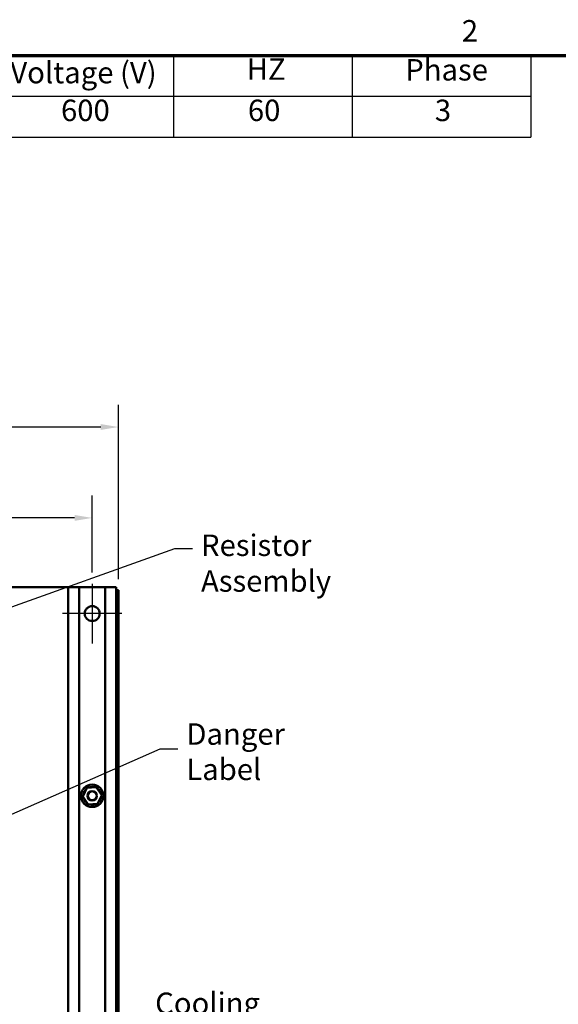
# Model space of a CAD drawing. Units: inches. Extents: x 0.5 to 21.5, y 0.2 to 16.7.
# Drawn here: x 11.2 to 14.3, y 11.2 to 16.7 of the extents above; entities that cross this region are included whole.
import ezdxf

# ---------------------------------------------------------------- set-up
doc = ezdxf.new("R2010")
doc.units = ezdxf.units.IN
doc.header["$MEASUREMENT"] = 0
doc.layers.get('0').update_dxf_attribs({"lineweight": 25})
for name, color, linetype, lineweight in [('Border (ANSI)', 7, 'Continuous', 70), ('Center Mark (ANSI)', 7, 'Continuous', 25), ('Dimension (ANSI)', 7, 'Continuous', 25), ('Symbol (ANSI)', 7, 'Continuous', 25), ('Visible (ANSI)', 7, 'Continuous', 50)]:
    doc.layers.add(name, color=color, linetype=linetype, lineweight=lineweight)
doc.styles.add('Note Text (ANSI)', font='tahoma.ttf')
doc.dimstyles.new('Default (ANSI)', dxfattribs={"dimtxt": 0.12, "dimasz": 0.098425, "dimexe": 0.125, "dimexo": 0.0625, "dimgap": 0.031496, "dimtad": 0, "dimtih": 1, "dimtoh": 1, "dimrnd": 1e-08, "dimzin": 0, "dimdsep": 46, "dimtxsty": 'Note Text (ANSI)', "dimcen": 0.09, "dimdle": 0.393701, "dimclrd": 256, "dimclre": 256, "dimclrt": 256, "dimadec": 0, "dimazin": 1, "dimtfac": 1, "dimtofl": 0, "dimtmove": 0, "dimatfit": 3, "dimfxl": 1, "dimtolj": 1, "dimtzin": 4, "dimlwd": -1, "dimlwe": -1, "dimarcsym": 0})
doc.dimstyles.new('Default (ANSI)$7', dxfattribs={"dimtxt": 0.12, "dimasz": 0.098425, "dimexe": 0.125, "dimexo": 0.0625, "dimgap": 0.031496, "dimtad": 0, "dimtih": 1, "dimtoh": 1, "dimrnd": 1e-08, "dimzin": 0, "dimdsep": 46, "dimtxsty": 'Note Text (ANSI)', "dimcen": 0.09, "dimdle": 0.393701, "dimclrd": 256, "dimclre": 256, "dimclrt": 256, "dimadec": 0, "dimazin": 1, "dimtfac": 1, "dimtofl": 0, "dimtmove": 0, "dimatfit": 3, "dimfxl": 1, "dimtolj": 1, "dimtzin": 4, "dimlwd": -1, "dimlwe": -1, "dimarcsym": 0})

# ---------------------------------------------------------------- blocks, each defined once
blk = doc.blocks.new('Borders Default Border')
at = {"layer": 'Border (ANSI)', "flags": 128}
blk.add_lwpolyline([(0.75, 0.5), (0.75, 16.5), (21.25, 16.5), (21.25, 0.5), (0.75, 0.5)], dxfattribs=at)
at = {"layer": 'Border (ANSI)', "insert": (13.7136, 16.54), "char_height": 0.12, "attachment_point": 7, "style": 'Note Text (ANSI)'}
blk.add_mtext('2', dxfattribs=at)
blk = doc.blocks.new('Table2')
at = {"layer": 'Symbol (ANSI)'}
for p, q in [((7.7792, 16.5), (14.1, 16.5)), ((7.7792, 16.5), (7.7792, 16.2715)), ((9.1, 16.5), (9.1, 16.2715)), ((10.1, 16.5), (10.1, 16.2715)), ((11.1, 16.5), (11.1, 16.2715)), ((12.1, 16.5), (12.1, 16.2715)), ((13.1, 16.5), (13.1, 16.2715)), ((14.1, 16.5), (14.1, 16.2715)), ((7.7792, 16.2715), (14.1, 16.2715)), ((7.7792, 16.2715), (7.7792, 16.043)), ((9.1, 16.2715), (9.1, 16.043)), ((10.1, 16.2715), (10.1, 16.043)), ((11.1, 16.2715), (11.1, 16.043)), ((12.1, 16.2715), (12.1, 16.043)), ((13.1, 16.2715), (13.1, 16.043)), ((14.1, 16.2715), (14.1, 16.043)), ((7.7792, 16.043), (14.1, 16.043))]:
    blk.add_line(p, q, dxfattribs=at)
at = {"layer": 'Symbol (ANSI)', "char_height": 0.12, "attachment_point": 7, "style": 'Note Text (ANSI)'}
for s, insert in [('HorsePower (HP)', (7.8262, 16.3065)), ('kVar', (9.4474, 16.3218)), ('Voltage (V)', (11.1882, 16.3061)), ('HZ', (12.5101, 16.3257)), ('Phase', (13.3969, 16.3218)), ('Max Amps', (10.2373, 16.3092)), ('350', (8.3122, 16.0947)), ('30', (9.5176, 16.0947)), ('362', (10.4726, 16.0947)), ('600', (11.4716, 16.0948)), ('60', (12.5167, 16.0948)), ('3', (13.5627, 16.0947))]:
    blk.add_mtext(s, dxfattribs=dict(at, insert=insert))
blk = doc.blocks.new('*D28')
at = {"layer": 'Defpoints', "color": 0, "transparency": 16777216}
for p in [(11.7926, 14.4203), (6.4592, 13.5066), (11.7926, 13.5066)]:
    blk.add_point(p, dxfattribs=at)
at = {"layer": 'Dimension (ANSI)', "transparency": 16777216}
for p, q in [((6.4592, 13.5691), (6.4592, 14.5453)), ((11.7926, 13.5691), (11.7926, 14.5453)), ((6.5577, 14.4203), (8.8965, 14.4203)), ((11.6941, 14.4203), (9.3553, 14.4203))]:
    blk.add_line(p, q, dxfattribs=at)
for points in [[(6.5577, 14.4367), (6.5577, 14.4039), (6.4592, 14.4203)], [(11.6941, 14.4367), (11.6941, 14.4039), (11.7926, 14.4203)]]:
    blk.add_solid(points, dxfattribs=at)
at = {"layer": 'Dimension (ANSI)', "transparency": 16777216, "insert": (8.928, 14.4828), "char_height": 0.12, "attachment_point": 1, "style": 'Note Text (ANSI)'}
blk.add_mtext('\\A1;32.00', dxfattribs=at)
blk = doc.blocks.new('*D29')
at = {"layer": 'Defpoints', "color": 0, "transparency": 16777216}
for p in [(11.6459, 13.9116), (6.6059, 13.5432), (11.6459, 13.5432)]:
    blk.add_point(p, dxfattribs=at)
at = {"layer": 'Dimension (ANSI)', "transparency": 16777216}
for p, q in [((6.6059, 13.6057), (6.6059, 14.0366)), ((11.6459, 13.6057), (11.6459, 14.0366)), ((6.7043, 13.9116), (8.8952, 13.9116)), ((11.5475, 13.9116), (9.3566, 13.9116))]:
    blk.add_line(p, q, dxfattribs=at)
for points in [[(6.7043, 13.928), (6.7043, 13.8952), (6.6059, 13.9116)], [(11.5475, 13.928), (11.5475, 13.8952), (11.6459, 13.9116)]]:
    blk.add_solid(points, dxfattribs=at)
at = {"layer": 'Dimension (ANSI)', "transparency": 16777216, "insert": (8.9267, 13.9741), "char_height": 0.12, "attachment_point": 1, "style": 'Note Text (ANSI)'}
blk.add_mtext('\\A1;30.24', dxfattribs=at)

msp = doc.modelspace()

# ---------------------------------------------------------------- linework, layer by layer
at = {"layer": 'Center Mark (ANSI)', "linetype": 'Continuous'}
for p, q in [((11.6459, 13.5432), (11.6459, 13.2098)), ((11.8126, 13.3765), (11.4792, 13.3765))]:
    msp.add_line(p, q, dxfattribs=at)
at = {"layer": 'Visible (ANSI)'}
for p, q in [((6.4759, 13.5233), (11.7759, 13.5233)), ((11.5734, 13.5232), (11.5109, 13.5232)), ((11.5109, 13.5232), (11.5109, 5.731)), ((11.7184, 13.5232), (11.5734, 13.5232)), ((11.5734, 13.5232), (11.5734, 5.7224)), ((11.7809, 13.5232), (11.7184, 13.5232)), ((11.7184, 13.5232), (11.7184, 5.7224)), ((11.7759, 13.5233), (11.7759, 13.5232)), ((11.7809, 13.5232), (11.7809, 5.7224)), ((11.7809, 13.5066), (11.7926, 13.5066)), ((11.7926, 13.5066), (11.7926, 3.5399)), ((11.5927, 12.3523), (11.6156, 12.4005)), ((11.6156, 12.4005), (11.6689, 12.4047)), ((11.6689, 12.4047), (11.6991, 12.3607)), ((11.6229, 12.3083), (11.5927, 12.3523)), ((11.6991, 12.3607), (11.6762, 12.3125)), ((11.6762, 12.3125), (11.6229, 12.3083))]:
    msp.add_line(p, q, dxfattribs=at)
for centre, radius in [((11.6459, 13.3765), 0.0417), ((11.6459, 12.3565), 0.0625), ((11.6459, 12.3565), 0.0256), ((11.6459, 12.3565), 0.0252)]:
    msp.add_circle(centre, radius, dxfattribs=at)
for centre, radius, start, end in [((11.6459, 12.3565), 0.0539, 125.1326, 125.6795), ((11.6105, 12.3971), 0.00503, 25.7303, 38.3552), ((11.6191, 12.4032), 0.00503, 212.4568, 221.2502), ((11.6459, 12.3565), 0.0539, 113.8826, 114.4295), ((11.6191, 12.4032), 0.00503, 335.3028, 27.1052), ((11.6288, 12.4075), 0.00503, 201.2068, 15.8552), ((11.6459, 12.3565), 0.0539, 102.6326, 103.1795), ((11.6391, 12.4099), 0.00503, 189.9568, 4.6052), ((11.6459, 12.3565), 0.0539, 91.3826, 91.9295), ((11.6496, 12.4102), 0.00503, 178.7068, 353.3552), ((11.6459, 12.3565), 0.0539, 80.1326, 80.6795), ((11.66, 12.4085), 0.00503, 167.4568, 246.682), ((11.66, 12.4085), 0.00503, 302.3365, 342.1052), ((11.6459, 12.3565), 0.0539, 68.8826, 69.4295), ((11.6699, 12.4047), 0.00503, 156.2068, 183.6682), ((11.6699, 12.4047), 0.00503, 294.8275, 330.8552), ((11.6788, 12.3991), 0.00503, 144.9568, 319.6052), ((11.6459, 12.3565), 0.0539, 57.6326, 58.1795), ((11.5922, 12.3602), 0.00503, 268.7068, 294.5292), ((11.6459, 12.3565), 0.0539, 181.3826, 181.9295), ((11.5925, 12.3497), 0.00503, 75.562, 94.6052), ((11.6459, 12.3565), 0.0539, 170.1326, 170.6795), ((11.5922, 12.3602), 0.00503, 14.4893, 83.3552), ((11.5939, 12.3706), 0.00503, 257.4568, 72.1052), ((11.5925, 12.3497), 0.00503, 279.9568, 323.5482), ((11.6459, 12.3565), 0.0539, 192.6326, 193.1795), ((11.5948, 12.3394), 0.00503, 291.2068, 105.8552), ((11.6459, 12.3565), 0.0539, 158.8826, 159.4295), ((11.5977, 12.3805), 0.00503, 246.2068, 60.8552), ((11.6459, 12.3565), 0.0539, 147.6326, 148.1795), ((11.6033, 12.3894), 0.00503, 234.9568, 49.6052), ((11.6459, 12.3565), 0.0539, 136.3826, 136.9295), ((11.6105, 12.3971), 0.00503, 223.7068, 283.2882), ((11.6865, 12.3918), 0.00503, 133.7068, 308.3552), ((11.6459, 12.3565), 0.0539, 46.3826, 46.9295), ((11.6926, 12.3832), 0.00503, 122.4568, 297.1052), ((11.6459, 12.3565), 0.0539, 35.1326, 35.6795), ((11.697, 12.3736), 0.00503, 111.2068, 285.8552), ((11.6979, 12.3423), 0.00503, 77.4568, 252.1052), ((11.6996, 12.3528), 0.00503, 194.4893, 263.3552), ((11.6459, 12.3565), 0.0539, 23.8826, 24.4295), ((11.6993, 12.3633), 0.00503, 99.9568, 143.5482), ((11.6996, 12.3528), 0.00503, 88.7068, 114.5292), ((11.6993, 12.3633), 0.00503, 255.562, 274.6052), ((11.6459, 12.3565), 0.0539, 12.6326, 13.1795), ((11.6459, 12.3565), 0.0539, 350.1326, 350.6795), ((11.6459, 12.3565), 0.0539, 1.3826, 1.9295), ((11.6459, 12.3565), 0.0539, 203.8826, 204.4295), ((11.5992, 12.3297), 0.00503, 302.4568, 117.1052), ((11.6459, 12.3565), 0.0539, 215.1326, 215.6795), ((11.6053, 12.3211), 0.00503, 313.7068, 128.3552), ((11.6459, 12.3565), 0.0539, 226.3826, 226.9295), ((11.6129, 12.3139), 0.00503, 324.9568, 139.6052), ((11.6459, 12.3565), 0.0539, 237.6326, 238.1795), ((11.6219, 12.3083), 0.00503, 114.8275, 150.8552), ((11.6219, 12.3083), 0.00503, 336.2068, 3.6682), ((11.6459, 12.3565), 0.0539, 248.8826, 249.4295), ((11.6318, 12.3045), 0.00503, 122.3365, 162.1052), ((11.6318, 12.3045), 0.00503, 347.4568, 66.682), ((11.6459, 12.3565), 0.0539, 260.1326, 260.6795), ((11.6422, 12.3028), 0.00503, 358.7068, 173.3552), ((11.6459, 12.3565), 0.0539, 271.3826, 271.9295), ((11.6527, 12.3031), 0.00503, 9.9568, 184.6052), ((11.6459, 12.3565), 0.0539, 282.6326, 283.1795), ((11.663, 12.3054), 0.00503, 21.2068, 195.8552), ((11.6726, 12.3097), 0.00503, 155.3028, 207.1052), ((11.6459, 12.3565), 0.0539, 293.8826, 294.4295), ((11.6726, 12.3097), 0.00503, 32.4568, 41.2502), ((11.6813, 12.3159), 0.00503, 205.7303, 218.3552), ((11.6459, 12.3565), 0.0539, 305.1326, 305.6795), ((11.6813, 12.3159), 0.00503, 43.7068, 103.2882), ((11.6885, 12.3235), 0.00503, 54.9568, 229.6052), ((11.6459, 12.3565), 0.0539, 316.3826, 316.9295), ((11.6941, 12.3325), 0.00503, 66.2068, 240.8552), ((11.6459, 12.3565), 0.0539, 327.6326, 328.1795), ((11.6459, 12.3565), 0.0539, 338.8826, 339.4295)]:
    msp.add_arc(centre, radius, start, end, dxfattribs=at)

# ---------------------------------------------------------------- block references
for name in ['Borders Default Border', 'Table2']:
    msp.add_blockref(name, (0, 0))

# ---------------------------------------------------------------- texts
at = {"layer": 'Symbol (ANSI)', "char_height": 0.12, "attachment_point": 1, "style": 'Note Text (ANSI)'}
for s, insert, width in [('\\fTahoma|b0|i0;Resistor Assembly', (12.2545, 13.8186), 1.312804), ('\\fTahoma|b0|i0;Cooling Fan', (11.9982, 11.2557), 0.853128)]:
    msp.add_mtext(s, dxfattribs=dict(at, insert=insert, width=width))
at = {"layer": 'Symbol (ANSI)', "insert": (12.1726, 12.7623), "char_height": 0.12, "width": 0.579676, "attachment_point": 1, "line_spacing_factor": 0.987884, "style": 'Note Text (ANSI)'}
msp.add_mtext('\\fTahoma|b0|i0;Danger \\P\\fTahoma|b0|i0;Label', dxfattribs=at)

# ---------------------------------------------------------------- dimensions: what is measured, and where the dimension line sits
at = {"layer": 'Dimension (ANSI)'}
dim = msp.add_linear_dim(base=(11.7926, 14.4203), p1=(6.4592, 13.5066), p2=(11.7926, 13.5066), dimstyle='Default (ANSI)', override={"dimgap": 0.031496, "dimtih": 0, "dimtoh": 0, "dimdec": 2, "dimlfac": 6, "dimtol": 0, "dimlim": 0, "dimtp": 0, "dimtm": 0, "dimtdec": 2, "dimatfit": 1}, dxfattribs=at)
dim.commit()
dim.dimension.update_dxf_attribs({"geometry": '*D28', "text_midpoint": (9.1259, 14.4203), "dimtype": 160})
dim = msp.add_linear_dim(base=(11.6459, 13.9116), p1=(6.6059, 13.5432), p2=(11.6459, 13.5432), angle=180, dimstyle='Default (ANSI)', override={"dimgap": 0.031496, "dimtih": 0, "dimtoh": 0, "dimdec": 2, "dimlfac": 6, "dimtol": 0, "dimlim": 0, "dimtp": 0, "dimtm": 0, "dimtdec": 2, "dimatfit": 1}, dxfattribs=at)
dim.commit()
dim.dimension.update_dxf_attribs({"geometry": '*D29', "text_midpoint": (9.1259, 13.9116), "dimtype": 160})

# ---------------------------------------------------------------- leaders
at = {"layer": 'Symbol (ANSI)', "annotation_type": 0, "has_hookline": 1, "hookline_direction": 0, "text_width": 0.0516}
for points in [[(10.0539, 13.0065), (12.1088, 13.7412), (12.2072, 13.7412)], [(10.4133, 11.9084), (12.0255, 12.6198), (12.124, 12.6198)]]:
    msp.add_leader(points, dimstyle='Default (ANSI)$7', override={"dimtad": 0}, dxfattribs=at)

doc.saveas('drawing.dxf')
